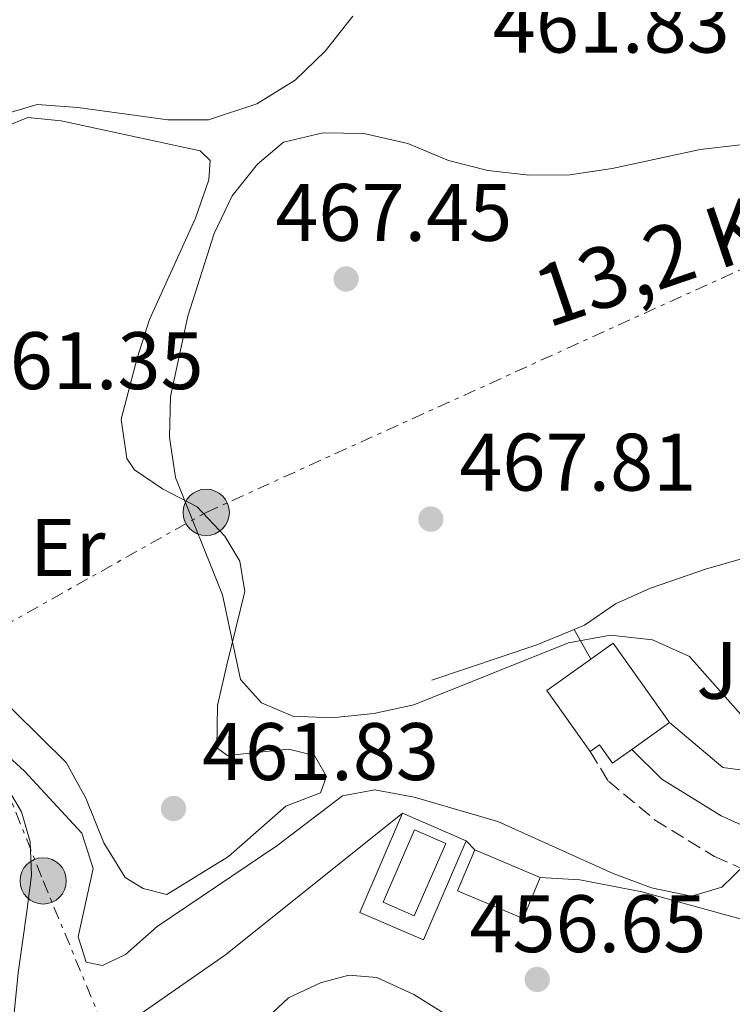
# Model space of a CAD drawing. Units: metres. Extents: x 576800 to 580245, y 4724231 to 4726583.
# Drawn here: x 579182 to 579269, y 4725441 to 4725562 of the extents above; entities that cross this region are included whole.
import ezdxf
from ezdxf.enums import TextEntityAlignment as Align

# ---------------------------------------------------------------- set-up
doc = ezdxf.new("R2010")
doc.units = ezdxf.units.M
doc.header["$MEASUREMENT"] = 0
doc.linetypes.add('DGN Style 3', pattern=[2.435890702152634, 1.739921930109024, -0.6959687720436097])
doc.linetypes.add('DGN Style 7', pattern=[3.4798438602180486, 1.565929737098122, -0.6959687720436097, 0.5219765790327072, -0.6959687720436097])
for name, color, linetype, lineweight in [('Camino', 7, 'DGN Style 3', 0), ('Cauce permanente', 151, 'Continuous', 13), ('construcción singular', 1, 'Continuous', 0), ('Cota de punto acotado terreno', 7, 'Continuous', 0), ('Curva de nivel intermedia', 30, 'Continuous', 0), ('Edificio', 1, 'Continuous', 13), ('Etiqueta de uso rústico', 92, 'Continuous', 0), ('Línea  de muro-pared o tapia', 1, 'Continuous', 13), ('Línea de cambio de uso (parcela vista)', 92, 'Continuous', 0), ('Línea de muro de contención', 1, 'Continuous', 13), ('Línea de pavimento', 1, 'Continuous', 0), ('Línea de zona ajardinada o verde público', 92, 'Continuous', 0), ('Línea eléctrica', 6, 'DGN Style 7', 0), ('Margen derecho', 7, 'Continuous', 0), ('Piscina', 1, 'Continuous', 0), ('Poste tendido eléctrico', 7, 'Continuous', 0), ('Punto acotado terreno (símbolo)', 7, 'Continuous', 0), ('Tensión línea eléctrica', 7, 'Continuous', 0), ('Zona ajardinada', 92, 'Continuous', 0)]:
    doc.layers.add(name, color=color, linetype=linetype, lineweight=lineweight)
doc.styles.add('Style-Arial', font='arial.ttf')

# ---------------------------------------------------------------- blocks, each defined once
blk = doc.blocks.new('5PATER')
at = {"layer": 'Cauce permanente', "linetype": 'Continuous', "lineweight": 0}
h = blk.add_hatch(color=51, dxfattribs=at)
edge = h.paths.add_edge_path()
edge.add_ellipse((0, 0), major_axis=(-0.1095731443231308, -0.1110710700762829), ratio=0.9994222409660317, start_angle=0, end_angle=360)
blk = doc.blocks.new('5PELE')
at = {"layer": 'construcción singular', "linetype": 'Continuous', "lineweight": 0}
h = blk.add_hatch(color=9, dxfattribs=at)
edge = h.paths.add_edge_path()
edge.add_arc((-2.000000476837158e-05, 0), 0.2850000000000001, 0, 360)
at = {"layer": 'construcción singular', "color": 252, "linetype": 'Continuous', "lineweight": 0}
blk.add_circle((-2.000000476837158e-05, 0), 0.2850000000000001, dxfattribs=at)

msp = doc.modelspace()

# ---------------------------------------------------------------- linework, layer by layer
at = {"layer": 'Camino', "color": 7, "linetype": 'DGN Style 3', "lineweight": 0}
msp.add_polyline3d([(579251.7899999976, 4725471.600000001, 462.0000000000001), (579254.0199999983, 4725467.920000001, 461.9499999999971), (579259.699999998, 4725463.2, 461.350000000006), (579267.1000000008, 4725458.660000001, 460.7599999999948), (579276.7999999992, 4725454.36, 459.9499999999972), (579286.5300000012, 4725450.300000002, 459.5099999999947), (579294.1900000012, 4725447.529999999, 458.9900000000054), (579294.7800000012, 4725446.780000002, 458.9400000000024), (579297.269999999, 4725427.030000002, 457.4600000000063), (579298.1299999995, 4725419.4, 456.4799999999959), (579298.5699999998, 4725413.960000002, 456.1499999999943)], dxfattribs=at)
at = {"layer": 'Curva de nivel intermedia', "color": 30, "linetype": 'Continuous', "lineweight": 0, "flags": 128}
for points, elevation in [([(579222.5700000015, 4725561.989999999), (579219.1800000007, 4725557.670000001), (579215.4900000005, 4725554.099999999), (579210.7600000009, 4725551.199999999), (579204.8300000009, 4725549.220000001), (579199.8300000008, 4725549.239999999), (579188.7399999998, 4725550.769999999), (579183.7500000009, 4725551.109999998), (579178.5899999999, 4725549.609999998)], 460.0000000000001), ([(579270.2700000004, 4725546.159999999), (579265.3000000014, 4725545.599999999), (579254.4899999999, 4725543.24), (579249.2800000019, 4725542.46), (579244.2800000019, 4725542.440000001), (579239.1800000012, 4725543.01), (579234.3399999997, 4725544.250000001), (579229.3300000007, 4725546.329999999), (579223.9300000005, 4725547.569999999), (579218.9200000014, 4725547.619999999), (579214.050000001, 4725546.499999999), (579210.8600000015, 4725543.800000001), (579207.7300000021, 4725539.91), (579205.5300000005, 4725535.249999999), (579202.2600000004, 4725525.109999998), (579200.1400000014, 4725515.210000001), (579200.0099999995, 4725510.210000001), (579200.7500000016, 4725505.26), (579206.5400000007, 4725490.850000001), (579208.7400000002, 4725480.420000001), (579211.3399999997, 4725477.56), (579215.1799999997, 4725475.92), (579219.9600000008, 4725475.710000001), (579225.1799999999, 4725476.259999999), (579230.0700000006, 4725477.32), (579249.1299999999, 4725484.949999999), (579254.2700000008, 4725485.87), (579259.4400000008, 4725485.3), (579264.0200000008, 4725483.25), (579270.600000001, 4725475.81)], 465), ([(579170.160000001, 4725480.15), (579182.2000000018, 4725469.15), (579189.2200000003, 4725461.52), (579190.6500000008, 4725457.21), (579188.8000000002, 4725448.810000001), (579189.7600000014, 4725445.689999998), (579191.7800000019, 4725445.289999999), (579194.5900000016, 4725446.609999998), (579198.4900000019, 4725450.050000001), (579213.2300000007, 4725459.970000001), (579221.2999999997, 4725466.130000001), (579225.2699999993, 4725466.859999999), (579230.1399999998, 4725465.979999999), (579240.4300000007, 4725462.970000001), (579254.5999999995, 4725456.600000001), (579259.3400000002, 4725454.83), (579264.2400000021, 4725453.810000001), (579268.0000000015, 4725454.92), (579270.8600000005, 4725457.669999998)], 460.0000000000001)]:
    msp.add_lwpolyline(points, dxfattribs=dict(at, elevation=elevation))
at = {"layer": 'Edificio', "color": 51, "linetype": 'Continuous', "lineweight": 13, "extrusion": (-0.3108683161376974, -0.2209556339225952, 0.9244130558681961), "elevation": -1223758.983169267, "flags": 128}
msp.add_lwpolyline([(-3516084.29300962, 2967359.866376909), (-3516096.254924182, 2967359.866376909), (-3516096.262122026, 2967356.195621103)], dxfattribs=at)
at = {"layer": 'Edificio', "color": 51, "linetype": 'Continuous', "lineweight": 13, "extrusion": (-0.2862078924181662, -0.2514307461905381, 0.9245905159515865), "elevation": -1353483.926026234, "flags": 128}
msp.add_lwpolyline([(-3167841.931520996, 3286119.37153428), (-3167842.611471221, 3286112.257972043), (-3167833.473277129, 3286111.234249065)], dxfattribs=at)
at = {"layer": 'Edificio', "color": 51, "linetype": 'Continuous', "lineweight": 13, "extrusion": (-0.3607092523943902, -0.2562119368875762, 0.8967966763059488), "elevation": -1419245.712913372, "flags": 128}
msp.add_lwpolyline([(-3517084.054720866, 2877756.77489376), (-3517084.054720866, 2877763.14859755)], dxfattribs=at)
at = {"layer": 'Edificio', "color": 51, "linetype": 'Continuous', "lineweight": 13, "extrusion": (-0.05901795144846782, 0.02478020819199687, 0.9979493086769426), "elevation": 83371.40066106521, "flags": 128}
msp.add_lwpolyline([(-4581225.505060724, -1292635.205934996), (-4581225.505060724, -1292626.457192229)], dxfattribs=at)
at = {"layer": 'Edificio', "color": 1, "linetype": 'Continuous', "lineweight": 13}
for points in [[(579261.5599999996, 4725475.130000001, 471.0399999999936), (579256.9000000004, 4725471.82, 468.2200000000012), (579254.5499999998, 4725470.15, 466.8099999999977), (579252.9400000004, 4725472.42, 466.7299999999959), (579251.79, 4725471.600000001, 466.5399999999936), (579246.4699999997, 4725479.09, 466.929999999993), (579251.8600000005, 4725482.92, 469.6399999999995), (579254.6299999999, 4725484.880000001, 471.0399999999936)], [(579245.6399999997, 4725456.100000001, 460.4499999999971), (579243.5300000003, 4725451.060000001, 460.2799999999989), (579235.4800000004, 4725454.439999999, 459.7100000000065), (579237.5899999999, 4725459.480000001, 459.8899999999995)]]:
    msp.add_polyline3d(points, close=True, dxfattribs=at)
at = {"layer": 'Edificio', "color": 51, "linetype": 'Continuous', "lineweight": 13}
for points in [[(579251.79, 4725471.600000001, 466.5399999999936), (579252.9400000004, 4725472.42, 466.7299999999959), (579254.5499999998, 4725470.15, 466.8099999999977), (579256.9000000004, 4725471.82, 468.2200000000012)], [(579245.6399999997, 4725456.100000001, 460.4499999999971), (579243.5300000003, 4725451.060000001, 460.2799999999989), (579235.4800000004, 4725454.439999999, 459.7100000000065), (579237.5899999999, 4725459.480000001, 459.8899999999995)]]:
    msp.add_polyline3d(points, dxfattribs=at)
at = {"layer": 'Línea  de muro-pared o tapia', "color": 1, "linetype": 'Continuous', "lineweight": 13}
msp.add_polyline3d([(579245.6399999997, 4725456.100000001, 460.3399999999965), (579250.5199999996, 4725455.810000001, 460.3399999999965), (579258.1500000004, 4725454.33, 460.5299999999989), (579270.7000000002, 4725450.9, 460.2299999999959), (579272.2599999999, 4725433.08, 459.7400000000052)], dxfattribs=at)
at = {"layer": 'Línea de cambio de uso (parcela vista)', "color": 92, "linetype": 'Continuous', "lineweight": 0, "elevation": 457.6100000000006, "flags": 128}
msp.add_lwpolyline([(579236.54, 4725460.609999999), (579237.5899999999, 4725459.480000001)], dxfattribs=at)
at = {"layer": 'Línea de cambio de uso (parcela vista)', "color": 92, "linetype": 'Continuous', "lineweight": 0}
for points in [[(579180.9199999999, 4725439.41, 454.4400000000023), (579181.4199999999, 4725444.369999999, 455.2700000000041), (579182.4500000002, 4725451.92, 456.4900000000052), (579183.0300000003, 4725456.380000001, 456.7200000000012), (579182.8600000005, 4725460.49, 457.2400000000052), (579181.8300000001, 4725464.15, 457.4100000000035), (579179.3499999996, 4725468.359999999, 457.4600000000065), (579175.3499999996, 4725472.92, 457.320000000007), (579170.2800000003, 4725477.83, 456.929999999993), (579166.2400000002, 4725480.77, 456.6000000000058), (579157.6900000004, 4725485.91, 456.1100000000006), (579151.8899999997, 4725488.99, 455.2299999999959), (579145.4600000001, 4725492.789999999, 454.7200000000012), (579138.9699999997, 4725497.060000001, 454.2200000000012), (579132.8600000005, 4725501.810000001, 453.820000000007), (579128.0199999996, 4725507.17, 453.2799999999989), (579124.6699999999, 4725512.029999999, 452.4799999999959), (579116.6900000004, 4725523.970000001, 451.2700000000041), (579109.5999999996, 4725532.91, 449.7299999999959), (579096.4800000004, 4725547.76, 447.8999999999942), (579091.1500000004, 4725554.300000001, 447.2899999999936), (579084.3799999999, 4725560.380000001, 446.3500000000058), (579081.2699999996, 4725560.460000001, 446.0399999999936)], [(579179.75, 4725548.390000001, 460.3399999999965), (579182.5899999999, 4725549.539999999, 460.179999999993), (579186.7100000001, 4725549.100000001, 460.3899999999995), (579203.7999999998, 4725545.42, 461.6199999999953), (579205.0199999996, 4725544.25, 461.8099999999977), (579204.8700000001, 4725541.850000001, 462), (579203.2400000002, 4725537.130000001, 462.1199999999953), (579197.5599999996, 4725524.689999999, 462.6900000000023), (579196.0300000003, 4725519.949999999, 462.9100000000035), (579194.0700000003, 4725512.430000001, 463.3000000000029), (579194.79, 4725507.600000001, 463.7200000000012), (579195.7300000004, 4725506.199999999, 463.8500000000058), (579199.1699999999, 4725503.880000001, 464.179999999993), (579203.4199999999, 4725501.67, 464.4400000000023), (579206.8499999996, 4725498.050000001, 464.8300000000018), (579208.6600000003, 4725494.980000001, 465.0899999999965), (579209.3099999996, 4725491.27, 464.9400000000023), (579207.0899999999, 4725482.24, 464.2200000000012), (579205.9500000002, 4725477.24, 463.5200000000041), (579205.8600000005, 4725472.029999999, 462.9400000000023), (579207.1699999999, 4725471.100000001, 462.5299999999989)], [(579207.1699999999, 4725471.100000001, 462.5299999999989), (579214.6600000003, 4725471.869999999, 462.1900000000023), (579217.8799999999, 4725471.07, 461.9100000000035), (579219.3600000005, 4725468.52, 461.3899999999995), (579218.5899999999, 4725466.5, 461.4199999999983), (579214.3200000003, 4725464.84, 461.5500000000029), (579207.2699999996, 4725458.67, 461.3099999999977), (579199.7100000001, 4725453.980000001, 461.3000000000029), (579196.7800000003, 4725454.74, 461.2599999999948), (579194.5599999996, 4725456.08, 461.2599999999948), (579191.9400000004, 4725460.34, 461.1300000000047), (579189.7300000004, 4725465.83, 461.1399999999995), (579187.29, 4725470.220000001, 461), (579171.1200000001, 4725486.17, 460.570000000007)], [(579228.7100000001, 4725463.99, 457.6100000000006), (579206.9199999999, 4725446.59, 457.1399999999995), (579196.0199999996, 4725439.01, 457.2100000000065), (579190.4699999997, 4725434.699999999, 456.8500000000058), (579188.5800000001, 4725431.119999999, 456.5299999999989), (579188.4400000004, 4725428.300000001, 456.3300000000018), (579189.6200000001, 4725426.699999999, 456.1300000000047)], [(579189.6200000001, 4725426.699999999, 456.1300000000047), (579195.9000000004, 4725428.16, 456.1300000000047), (579200.6799999997, 4725428.199999999, 456.1100000000006), (579214.6699999999, 4725441.289999999, 456.4900000000052), (579218.5999999996, 4725443.140000001, 456.6300000000047), (579222.0700000003, 4725444.07, 456.6600000000035), (579225.5199999996, 4725443.800000001, 456.4600000000065), (579230.0700000003, 4725441.689999999, 456.429999999993), (579240.8499999996, 4725435.039999999, 456.2799999999989), (579253.3899999997, 4725426.350000001, 455.8000000000029)]]:
    msp.add_polyline3d(points, dxfattribs=at)
at = {"layer": 'Línea de muro de contención', "color": 1, "linetype": 'Continuous', "lineweight": 13, "extrusion": (0.03338474400624596, -0.08065051311787035, 0.9961831927920998), "elevation": -361309.6730685255, "flags": 128}
msp.add_lwpolyline([(2342547.981543676, 4128873.807971281), (2342561.586777957, 4128872.891456068), (2342566.554483665, 4128872.891456068)], dxfattribs=at)
at = {"layer": 'Línea de muro de contención', "color": 1, "linetype": 'Continuous', "lineweight": 13, "elevation": 464.820000000007, "flags": 128}
msp.add_lwpolyline([(579261.5599999996, 4725475.130000001), (579268.1200000001, 4725469.609999999), (579293.5199999996, 4725466.189999999), (579292.0700000003, 4725485.220000001)], dxfattribs=at)
at = {"layer": 'Línea de muro de contención', "color": 1, "linetype": 'Continuous', "lineweight": 13}
msp.add_polyline3d([(579249.8300000001, 4725486.59, 466.9199999999983), (579251.0700000003, 4725487.100000001, 466.9199999999983), (579254.8899999997, 4725489.75, 466.8600000000006), (579259.2000000002, 4725491.66, 466.8300000000018), (579266.0899999999, 4725494.039999999, 466.7799999999989), (579273.8899999997, 4725496.26, 466.5200000000041)], dxfattribs=at)
at = {"layer": 'Línea de pavimento', "color": 1, "linetype": 'Continuous', "lineweight": 0, "elevation": 457.6100000000006, "flags": 128}
for points in [[(579236.54, 4725460.609999999), (579231.2800000003, 4725448.41), (579223.4500000002, 4725451.789999999), (579228.7100000001, 4725463.99)], [(579228.7100000001, 4725463.99), (579236.54, 4725460.609999999)]]:
    msp.add_lwpolyline(points, dxfattribs=at)
at = {"layer": 'Línea de zona ajardinada o verde público', "color": 92, "linetype": 'Continuous', "lineweight": 0, "elevation": 465.1000000000058, "flags": 128}
msp.add_lwpolyline([(579251.8600000005, 4725482.92), (579249.8300000001, 4725486.59)], dxfattribs=at)
at = {"layer": 'Línea eléctrica', "color": 6, "linetype": 'DGN Style 7', "lineweight": 0}
for points in [[(579173.4099999992, 4725483.509999999, 460.6000000000058), (579204.5399999986, 4725500.980000001, 464.5800000000018), (579304.61, 4725546.4, 468.8600000000006), (579369.780000001, 4725572.449999999, 481.7200000000012)], [(579173.4099999992, 4725483.509999999, 460.6000000000058), (579184.48, 4725455.67, 457.429999999993), (579217.4400000023, 4725376.090000001, 447.6399999999995), (579262.5599999994, 4725277, 447.1300000000047), (579321.9100000003, 4725155.810000001, 456.5599999999977)]]:
    msp.add_polyline3d(points, dxfattribs=at)
at = {"layer": 'Margen derecho', "color": 7, "linetype": 'Continuous', "lineweight": 0}
msp.add_polyline3d([(579256.8999999972, 4725471.820000002, 461.7499999999999), (579260.600000001, 4725468.16, 461.5800000000019), (579267.9099999999, 4725463.67, 461.0200000000041), (579276.5399999977, 4725459.77, 460.4400000000024), (579284.829999998, 4725456.49, 460.0299999999989), (579290.55, 4725454.689999999, 459.8099999999978), (579292.8999999971, 4725454.600000001, 459.699999999997), (579294.1299999986, 4725455.050000001, 459.7200000000013), (579294.4400000015, 4725456.15, 459.8099999999978), (579293.600000001, 4725484.49, 462.279999999999), (579293.390000001, 4725485.290000001, 462.300000000003), (579292.8099999976, 4725485.619999999, 462.279999999999), (579292.010000002, 4725485.800000001, 462.320000000007)], dxfattribs=at)
at = {"layer": 'Piscina', "color": 1, "linetype": 'Continuous', "lineweight": 0, "extrusion": (-0.001229973234418032, -0.002828201925518053, 0.9999952442085468), "elevation": -13619.39040849918, "flags": 128}
msp.add_lwpolyline([(579234.144704127, 4725440.6704045), (579230.2646701627, 4725431.750368826), (579226.4246730675, 4725433.420375504), (579230.3047070318, 4725442.340411181), (579234.144704127, 4725440.6704045)], close=True, dxfattribs=at)
at = {"layer": 'Piscina', "color": 4, "linetype": 'Continuous', "lineweight": 0, "extrusion": (-0.001229973234418032, -0.002828201925518053, 0.9999952442085468), "elevation": -13619.39040849918, "flags": 128}
msp.add_lwpolyline([(579226.4246730675, 4725433.420375504), (579230.3047070318, 4725442.340411181), (579234.144704127, 4725440.6704045), (579230.2646701627, 4725431.750368826), (579226.4246730675, 4725433.420375504)], dxfattribs=at)

# ---------------------------------------------------------------- block references
at = {"layer": 'Poste tendido eléctrico', "color": 7, "linetype": 'Continuous', "lineweight": 0, "xscale": 10, "yscale": 10, "zscale": 10}
for p in [(579204.5399999986, 4725500.980000001, 464.5800000000018), (579184.48, 4725455.67, 457.429999999993)]:
    msp.add_blockref('5PELE', p, dxfattribs=at)
at = {"layer": 'Punto acotado terreno (símbolo)', "color": 7, "linetype": 'Continuous', "lineweight": 0, "xscale": 10, "yscale": 10, "zscale": 10}
for p in [(579221.749999999, 4725529.670000001, 467.4499999999976), (579232.1799999983, 4725500.15, 467.8099999999982), (579200.5199999993, 4725464.57, 461.8300000000018), (579245.2699999998, 4725443.560000002, 456.6499999999942)]:
    msp.add_blockref('5PATER', p, dxfattribs=at)

# ---------------------------------------------------------------- texts
at = {"layer": 'Cota de punto acotado terreno', "color": 7, "linetype": 'Continuous', "lineweight": 0, "style": 'Style-Arial'}
for s, p in [('461.83', (579239.8000000007, 4725557.5, 461.8300000000018)), ('467.45', (579213.0399999989, 4725534.359999999, 467.4499999999971)), ('461.35', (579175.0699999998, 4725516.130000001, 461.3399999999965)), ('467.81', (579235.6799999991, 4725503.65, 467.8099999999977)), ('461.83', (579204.0199999999, 4725468.07, 461.8300000000018)), ('456.65', (579236.9200000018, 4725446.91, 456.6499999999942))]:
    msp.add_text(s, height=7.000000000000002, dxfattribs=at).set_placement(p)
at = {"layer": 'Etiqueta de uso rústico', "color": 92, "linetype": 'Continuous', "lineweight": 0, "style": 'Style-Arial'}
msp.add_text('Er', height=7.000000000000002, dxfattribs=at).set_placement((579187.4854566074, 4725496.660010002, 462.3300000000018), align=Align.MIDDLE_CENTER)
at = {"layer": 'Tensión línea eléctrica', "color": 7, "linetype": 'Continuous', "lineweight": 0, "style": 'Style-Arial'}
msp.add_text('13,2 KV', height=7.5, rotation=18.82477, dxfattribs=at).set_placement((579262.9727854993, 4725529.21438985, 466.320000000007), align=Align.CENTER)
at = {"layer": 'Zona ajardinada', "color": 92, "linetype": 'Continuous', "lineweight": 0, "style": 'Style-Arial'}
msp.add_text('J', height=7.000000000000002, dxfattribs=at).set_placement((579267.3969051368, 4725481.560010002, 465.1000000000058), align=Align.MIDDLE_CENTER)

doc.saveas('drawing.dxf')
